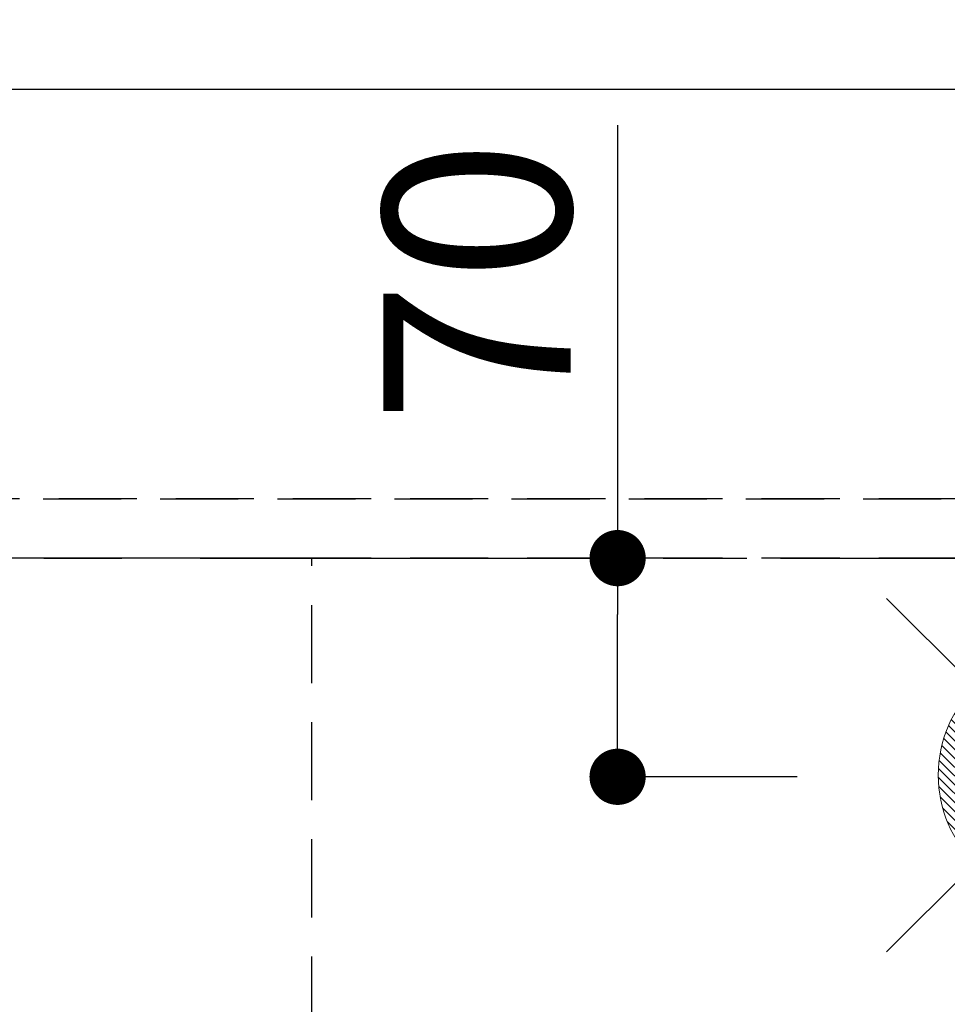
# Model space of a CAD drawing. Extents: x 0 to 26473, y -22053 to -13183.
# Drawn here: x 16873 to 17169, y -15173 to -14858 of the extents above; entities that cross this region are included whole.
import ezdxf

# ---------------------------------------------------------------- set-up
doc = ezdxf.new("R2010")
doc.units = 0
doc.header["$LTSCALE"] = 50
doc.header["$MEASUREMENT"] = 0
for name, pattern in [('CENTER', [2, 1.25, -0.25, 0.25, -0.25]), ('DASHED', [0.75, 0.5, -0.25]), ('HIDDEN', [0.375, 0.25, -0.125])]:
    doc.linetypes.add(name, pattern=pattern)
doc.layers.get('0').update_dxf_attribs({"linetype": 'CONTINUOUS'})
doc.layers.get('DEFPOINTS').update_dxf_attribs({"color": 146, "linetype": 'CONTINUOUS'})
for name, color, linetype in [('111-壁仕上', 3, 'CONTINUOUS'), ('121-キャビネット（中）', 253, 'HIDDEN'), ('126-甲板', 2, 'CONTINUOUS'), ('160-文字', 254, 'CONTINUOUS'), ('166-寸法B', 11, 'CONTINUOUS')]:
    doc.layers.add(name, color=color, linetype=linetype)
doc.styles.add('KH001', font='txt')
doc.dimstyles.new('KH1xx015', dxfattribs={"dimscale": 10, "dimtxt": 3.8, "dimasz": 0.8, "dimexe": 0.3, "dimexo": 1.2, "dimgap": 0.5, "dimtad": 3, "dimdec": 1, "dimdsep": 46, "dimlunit": 6, "dimtxsty": 'KH001', "dimblk": 'DOT', "dimcen": 1, "dimdle": 1, "dimclrd": 256, "dimclre": 256, "dimclrt": 256, "dimadec": 0, "dimazin": 0, "dimtfac": 1, "dimtdec": 1, "dimtix": 1, "dimtmove": 2, "dimatfit": 3, "dimldrblk": 'CLOSEDBLANK', "dimfxl": 1, "dimtolj": 1, "dimtzin": 0, "dimlwd": -1, "dimlwe": -1, "dimarcsym": 0})
doc.dimstyles.new('KH1xx030', dxfattribs={"dimscale": 30, "dimtxt": 2, "dimasz": 0.6, "dimexe": 0.3, "dimexo": 1.2, "dimgap": 0.5, "dimtad": 3, "dimdec": 1, "dimdsep": 46, "dimlunit": 6, "dimtxsty": 'KH001', "dimblk": 'DOT', "dimcen": 1, "dimdle": 1, "dimclrd": 256, "dimclre": 256, "dimclrt": 256, "dimadec": 0, "dimazin": 0, "dimtfac": 1, "dimtdec": 1, "dimtix": 1, "dimtmove": 2, "dimatfit": 3, "dimldrblk": 'CLOSEDBLANK', "dimfxl": 1, "dimtolj": 1, "dimtzin": 0, "dimlwd": -1, "dimlwe": -1, "dimarcsym": 0})

# ---------------------------------------------------------------- blocks, each defined once
blk = doc.blocks.new('_Dot')
at = {"color": 0, "linetype": 'ByBlock', "lineweight": -2}
blk.add_line((-0.5, 0), (-1, 0), dxfattribs=at)
at = {"color": 0, "linetype": 'ByBlock', "const_width": 0.5}
blk.add_lwpolyline([(-0.25, 0, 1), (0.25, 0, 1)], format="xyb", close=True, dxfattribs=at)
blk = doc.blocks.new('*D89')
at = {"layer": '166-寸法B', "transparency": 16777216}
for p, q in [((15447.04, -14844.47), (15447.04, -14086.08)), ((17326.04, -14844.06), (17326.04, -14086.08)), ((17308.04, -14095.08), (15465.04, -14095.08))]:
    blk.add_line(p, q, dxfattribs=at)
at = {"layer": 'DEFPOINTS', "color": 0, "transparency": 16777216}
for p in [(15447.04, -14095.08), (15447.04, -14880.47), (17326.04, -14880.06)]:
    blk.add_point(p, dxfattribs=at)
at = {"layer": '166-寸法B', "transparency": 16777216, "xscale": 18, "yscale": 18, "zscale": 18, "rotation": 180}
blk.add_blockref('_Dot', (15447.04, -14095.08), dxfattribs=at)
at = {"layer": '166-寸法B', "transparency": 16777216, "xscale": 18, "yscale": 18, "zscale": 18}
blk.add_blockref('_Dot', (17326.04, -14095.08), dxfattribs=at)
at = {"layer": '166-寸法B', "transparency": 16777216, "insert": (16386.54, -14046.27), "char_height": 60, "attachment_point": 5, "style": 'KH001'}
blk.add_mtext('\\A1;1,879', dxfattribs=at)
blk = doc.blocks.new('_ClosedBlank')
at = {"color": 0, "linetype": 'ByBlock', "lineweight": -2}
for p, q in [((-1, 0.167), (0, 0)), ((-1, 0.167), (-1, -0.167)), ((0, 0), (-1, -0.167))]:
    blk.add_line(p, q, dxfattribs=at)
blk = doc.blocks.new('*D90')
at = {"layer": '166-寸法B', "transparency": 16777216}
for p, q in [((15447.04, -14844.47), (15447.04, -13951.08)), ((17546.05, -14841.06), (17546.05, -13951.08)), ((17528.05, -13960.08), (15465.04, -13960.08))]:
    blk.add_line(p, q, dxfattribs=at)
at = {"layer": 'DEFPOINTS', "color": 0, "transparency": 16777216}
for p in [(15447.04, -13960.08), (17546.05, -14877.06), (15447.04, -14880.47)]:
    blk.add_point(p, dxfattribs=at)
at = {"layer": '166-寸法B', "transparency": 16777216, "xscale": 18, "yscale": 18, "zscale": 18, "rotation": 180}
blk.add_blockref('_Dot', (15447.04, -13960.08), dxfattribs=at)
at = {"layer": '166-寸法B', "transparency": 16777216, "xscale": 18, "yscale": 18, "zscale": 18}
blk.add_blockref('_Dot', (17546.05, -13960.08), dxfattribs=at)
at = {"layer": '166-寸法B', "transparency": 16777216, "insert": (16496.54, -13911.27), "char_height": 60, "attachment_point": 5, "style": 'KH001'}
blk.add_mtext('\\A1;2,099', dxfattribs=at)
blk = doc.blocks.new('*D113')
at = {"layer": '166-寸法B', "transparency": 16777216}
for p, q in [((17063.95, -14891.48), (17063.95, -15030.06)), ((17095.1, -15030.06), (17054.95, -15030.06)), ((17063.95, -15082.06), (17063.95, -15048.06)), ((17121.39, -15100.06), (17054.95, -15100.06))]:
    blk.add_line(p, q, dxfattribs=at)
at = {"layer": 'DEFPOINTS', "color": 0, "transparency": 16777216}
for p in [(17063.95, -15030.06), (17131.1, -15030.06), (17157.39, -15100.06)]:
    blk.add_point(p, dxfattribs=at)
at = {"layer": '166-寸法B', "transparency": 16777216, "xscale": 18, "yscale": 18, "zscale": 18}
for p, rotation in [((17063.95, -15030.06), 90), ((17063.95, -15100.06), 270)]:
    blk.add_blockref('_Dot', p, dxfattribs=dict(at, rotation=rotation))
at = {"layer": '166-寸法B', "transparency": 16777216, "insert": (17018.95, -14941.5), "char_height": 60, "attachment_point": 5, "rotation": 90, "style": 'KH001'}
blk.add_mtext('\\A1;70', dxfattribs=at)
blk = doc.blocks.new('*D124')
at = {"layer": 'DEFPOINTS', "transparency": 16777216}
for p, q in [((16352.04, -14999.06), (16352.04, -14642.06)), ((17735.04, -14999.06), (17735.04, -14642.06)), ((17727.04, -14645.06), (16360.04, -14645.06))]:
    blk.add_line(p, q, dxfattribs=at)
at = {"layer": 'DEFPOINTS', "color": 0, "transparency": 16777216}
for p in [(16352.04, -14645.06), (16352.04, -15011.06), (17735.04, -15011.06)]:
    blk.add_point(p, dxfattribs=at)
at = {"layer": 'DEFPOINTS', "transparency": 16777216, "xscale": 8, "yscale": 8, "zscale": 8, "rotation": 180}
blk.add_blockref('_Dot', (16352.04, -14645.06), dxfattribs=at)
at = {"layer": 'DEFPOINTS', "transparency": 16777216, "xscale": 8, "yscale": 8, "zscale": 8}
blk.add_blockref('_Dot', (17735.04, -14645.06), dxfattribs=at)
at = {"layer": 'DEFPOINTS', "transparency": 16777216, "insert": (17043.54, -14618.65), "char_height": 38, "attachment_point": 5, "style": 'KH001'}
blk.add_mtext('\\A1;1,383', dxfattribs=at)
blk = doc.blocks.new('*D160')
at = {"layer": '166-寸法B', "transparency": 16777216}
for p, q in [((16355.04, -13924.08), (16355.04, -13816.08)), ((17738.04, -14844.06), (17738.04, -13816.08)), ((16373.04, -13825.08), (17720.04, -13825.08))]:
    blk.add_line(p, q, dxfattribs=at)
at = {"layer": 'DEFPOINTS', "color": 0, "transparency": 16777216}
for p in [(17738.04, -13825.08), (16355.04, -13960.08), (17738.04, -14880.06)]:
    blk.add_point(p, dxfattribs=at)
at = {"layer": '166-寸法B', "transparency": 16777216, "xscale": 18, "yscale": 18, "zscale": 18, "rotation": 180}
blk.add_blockref('_Dot', (16355.04, -13825.08), dxfattribs=at)
at = {"layer": '166-寸法B', "transparency": 16777216, "xscale": 18, "yscale": 18, "zscale": 18}
blk.add_blockref('_Dot', (17738.04, -13825.08), dxfattribs=at)
at = {"layer": '166-寸法B', "transparency": 16777216, "insert": (17198.21, -13774.75), "char_height": 60, "attachment_point": 5, "style": 'KH001'}
blk.add_mtext('\\A1;1,383〈ﾜｰｸﾄｯﾌﾟ寸法〉', dxfattribs=at)
blk = doc.blocks.new('給湯')
at = {"layer": '160-文字', "color": 4, "linetype": 'Continuous', "lineweight": 20}
for p, q in [((-56.57, 56.57), (-28.28, 28.28)), ((28.28, 28.28), (56.57, 56.57)), ((-39.98, 1.34), (-1.34, 39.98)), ((-39.97, -1.48), (1.48, 39.97)), ((-39.79, -4.12), (4.12, 39.79)), ((-39.76, 4.39), (-4.39, 39.76)), ((-39.45, -6.61), (6.61, 39.45)), ((-39.25, 7.73), (-7.73, 39.25)), ((-38.98, -8.97), (8.97, 38.98)), ((-38.4, -11.22), (11.22, 38.4)), ((-38.31, 11.49), (-11.49, 38.31)), ((-37.71, -13.35), (13.35, 37.7)), ((-36.92, -15.4), (15.4, 36.92)), ((-36.68, 15.96), (-15.96, 36.68)), ((-36.04, -17.35), (17.35, 36.04)), ((-35.08, -19.22), (19.22, 35.08)), ((-34.04, -21), (21, 34.04)), ((-33.29, 22.17), (-22.17, 33.29)), ((-32.93, -22.72), (22.72, 32.92)), ((-31.73, -24.35), (24.35, 31.73)), ((-30.47, -25.92), (25.92, 30.47)), ((-29.13, -27.41), (27.41, 29.13)), ((-27.73, -28.83), (28.83, 27.73)), ((-26.25, -30.18), (30.18, 26.25)), ((-24.7, -31.46), (31.46, 24.7)), ((-23.08, -32.67), (32.67, 23.08)), ((-21.39, -33.8), (33.8, 21.39)), ((-19.61, -34.86), (34.86, 19.61)), ((-17.76, -35.84), (35.84, 17.76)), ((-15.83, -36.73), (36.73, 15.83)), ((-13.81, -37.54), (37.54, 13.81)), ((-11.69, -38.25), (38.25, 11.69)), ((-9.47, -38.86), (38.86, 9.47)), ((-7.14, -39.36), (39.36, 7.14)), ((-4.68, -39.73), (39.72, 4.68)), ((-2.07, -39.95), (39.95, 2.07)), ((0.77, 0.77), (-0.77, -0.77)), ((-0.77, 0.77), (0.77, -0.77)), ((0.71, -39.99), (39.99, -0.71)), ((3.7, -39.83), (39.83, -3.7)), ((6.97, -39.39), (39.39, -6.97)), ((10.62, -38.56), (38.56, -10.62)), ((14.89, -37.12), (37.12, -14.89)), ((20.49, -34.35), (34.35, -20.49)), ((-56.57, -56.57), (-28.28, -28.28)), ((28.28, -28.28), (56.57, -56.57))]:
    blk.add_line(p, q, dxfattribs=at)
blk.add_circle((0, 0), 40, dxfattribs=at)

msp = doc.modelspace()

# ---------------------------------------------------------------- linework, layer by layer
at = {"layer": '111-壁仕上', "color": 253, "linetype": 'CENTER', "ltscale": 2}
msp.add_line((14330.28, -15030.06), (18041.21, -15030.06), dxfattribs=at)
at = {"layer": '121-キャビネット（中）', "ltscale": 2}
msp.add_line((17735.04, -15011.06), (16352.04, -15011.06), dxfattribs=at)
at = {"layer": '126-甲板'}
msp.add_lwpolyline([(15450.04, -15033.06), (15450.04, -15680.06), (17738.04, -15680.06), (17738.04, -14880.06), (16355.04, -14880.06)], dxfattribs=at)
at = {"layer": 'DEFPOINTS', "linetype": 'DASHED'}
for points in [[(16355.04, -15011.06), (17735.04, -15011.06), (17735.04, -15030.06), (16355.04, -15030.06)], [(16216.04, -15670.06), (16966.04, -15670.06), (16966.04, -15030.06), (16216.04, -15030.06)], [(16966.04, -15030.06), (17716.04, -15030.06), (17716.04, -15670.06), (16966.04, -15670.06)]]:
    msp.add_lwpolyline(points, close=True, dxfattribs=at)

# ---------------------------------------------------------------- block references
at = {"layer": '160-文字', "xscale": -1}
msp.add_blockref('給湯', (17206.6, -15099.51), dxfattribs=at)

# ---------------------------------------------------------------- dimensions: what is measured, and where the dimension line sits
at = {"layer": '166-寸法B'}
dim = msp.add_linear_dim(base=(17738.04, -13825.08), p1=(16355.04, -13960.08), p2=(17738.04, -14880.06), text='<>〈ﾜｰｸﾄｯﾌﾟ寸法〉', dimstyle='KH1xx030', dxfattribs=at)
dim.commit()
dim.dimension.update_dxf_attribs({"geometry": '*D160', "text_midpoint": (17198.21, -13774.75), "dimtype": 128})
for base, p1, picture, middle in [((15447.04, -13960.08), (17546.05, -14877.06), '*D90', (16496.54, -13911.27)), ((15447.04, -14095.08), (17326.04, -14880.06), '*D89', (16386.54, -14046.27))]:
    dim = msp.add_linear_dim(base=base, p1=p1, p2=(15447.04, -14880.47), dimstyle='KH1xx030', dxfattribs=at)
    dim.commit()
    dim.dimension.update_dxf_attribs({"geometry": picture, "text_midpoint": middle})
dim = msp.add_linear_dim(base=(17063.95, -15030.06), p1=(17157.39, -15100.06), p2=(17131.1, -15030.06), angle=90, dimstyle='KH1xx030', override={"dimtmove": 1}, dxfattribs=at)
dim.commit()
dim.dimension.update_dxf_attribs({"geometry": '*D113', "text_midpoint": (17011.48, -14941.5), "dimtype": 128})
at = {"layer": 'DEFPOINTS'}
dim = msp.add_linear_dim(base=(16352.04, -14645.06), p1=(17735.04, -15011.06), p2=(16352.04, -15011.06), dimstyle='KH1xx015', dxfattribs=at)
dim.commit()
dim.dimension.update_dxf_attribs({"geometry": '*D124', "text_midpoint": (17043.54, -14618.65)})

doc.saveas('drawing.dxf')
